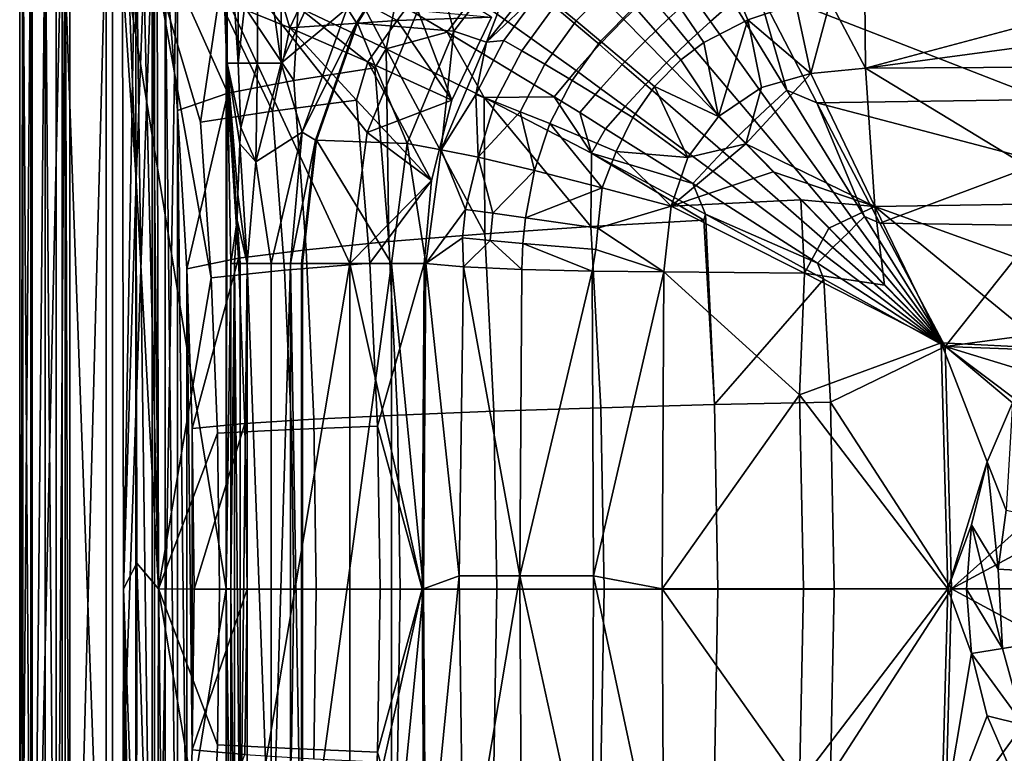
# Model space of a CAD drawing. Units: centimetres. Extents: x -20 to 20, y -25 to 4.
# Drawn here: x -20 to -9.4, y -14.3 to -6.4 of the extents above; entities that cross this region are included whole.
import ezdxf

# ---------------------------------------------------------------- set-up
doc = ezdxf.new("R2010")
doc.units = ezdxf.units.CM
doc.header["$MEASUREMENT"] = 0
doc.layers.add('ACAD_FREEWAY_COMPONENT_1_04036_Mesh_0', color=7, linetype='Continuous')
doc.layers.add('ACAD_FREEWAY_COMPONENT_1_04036_Mesh_2', color=7, linetype='Continuous')

msp = doc.modelspace()

# ---------------------------------------------------------------- linework, layer by layer
at = {"layer": 'ACAD_FREEWAY_COMPONENT_1_04036_Mesh_0'}
for points in [[(-18.882, -12.5, -5.812), (-18.892, -5.895, -5.678), (-18.75, -5, -7.369)], [(-18.882, -12.5, -5.812), (-18.75, -5, -7.369), (-18.75, -20, -7.369)], [(-18.75, -5, -7.369), (-18.549, -20, -9.237), (-18.75, -20, -7.369)], [(-18.75, -5, -7.369), (-18.549, -5, -9.237), (-18.549, -20, -9.237)], [(-18.303, -5, -11.1), (-18.303, -20, -11.1), (-18.549, -20, -9.237)], [(-18.549, -5, -9.237), (-18.303, -5, -11.1), (-18.549, -20, -9.237)], [(-16.448, -9, -11.1), (-18.303, -20, -11.1), (-18.303, -5, -11.1)], [(-16.263, -7.59, -11.1), (-16.448, -9, -11.1), (-18.303, -5, -11.1)], [(-15.718, -6.276, -11.1), (-16.263, -7.59, -11.1), (-18.303, -5, -11.1)], [(-16.467, -5.346, -7.846), (-16.828, -5.899, -7.68), (-15.938, -6.383, -8.508), (-15.601, -5.926, -8.639)], [(-17.344, -5.628, -7.107), (-17.858, -6.15, -6.568), (-17.094, -6.464, -7.492)], [(-16.828, -5.899, -7.68), (-17.344, -5.628, -7.107), (-17.094, -6.464, -7.492)], [(-18.745, -8.1, -5.554), (-18.892, -5.895, -5.678), (-18.882, -12.5, -5.812)], [(-18.829, -5.903, -5.517), (-18.892, -5.895, -5.678), (-18.745, -8.1, -5.554)], [(-18.664, -5.905, -5.466), (-18.829, -5.903, -5.517), (-18.745, -8.1, -5.554)], [(-18.508, -12.5, -5.701), (-18.664, -5.905, -5.466), (-18.745, -8.1, -5.554)], [(-18.508, -12.5, -5.701), (-18.52, -5.899, -5.562), (-18.664, -5.905, -5.466)], [(-18.053, -7.479, -6.36), (-17.858, -6.15, -6.568), (-18.52, -5.899, -5.562)], [(-17.94, -9.151, -6.576), (-18.053, -7.479, -6.36), (-18.52, -5.899, -5.562)], [(-17.94, -9.151, -6.576), (-18.52, -5.899, -5.562), (-18.508, -12.5, -5.701)], [(-17.094, -6.464, -7.492), (-15.938, -6.383, -8.508), (-16.828, -5.899, -7.68)], [(-15.601, -5.926, -8.639), (-15.938, -6.383, -8.508), (-14.925, -6.35, -9.143)], [(-17.858, -6.15, -6.568), (-18.053, -7.479, -6.36), (-17.279, -7.358, -7.342)], [(-17.094, -6.464, -7.492), (-17.858, -6.15, -6.568), (-17.279, -7.358, -7.342)], [(-15.351, -7.243, -9.022), (-16.263, -7.59, -11.1), (-15.718, -6.276, -11.1)], [(-15.938, -6.383, -8.508), (-15.351, -7.243, -9.022), (-14.925, -6.35, -9.143)], [(-15.718, -6.276, -11.1), (-14.925, -6.35, -9.143), (-15.351, -7.243, -9.022)], [(-17.094, -6.464, -7.492), (-16.256, -6.83, -8.309), (-15.938, -6.383, -8.508)], [(-16.256, -6.83, -8.309), (-15.351, -7.243, -9.022), (-15.938, -6.383, -8.508)], [(-16.376, -7.241, -8.232), (-17.094, -6.464, -7.492), (-17.279, -7.358, -7.342)], [(-16.376, -7.241, -8.232), (-16.256, -6.83, -8.309), (-17.094, -6.464, -7.492)], [(-15.569, -8.107, -8.922), (-16.256, -6.83, -8.309), (-16.376, -7.241, -8.232)], [(-15.569, -8.107, -8.922), (-15.351, -7.243, -9.022), (-16.256, -6.83, -8.309)], [(-16.234, -8.994, -8.442), (-16.376, -7.241, -8.232), (-17.279, -7.358, -7.342), (-17.151, -9.071, -7.555)], [(-16.376, -7.241, -8.232), (-16.234, -8.994, -8.442), (-15.569, -8.107, -8.922)], [(-15.351, -7.243, -9.022), (-15.569, -8.107, -8.922), (-16.263, -7.59, -11.1)], [(-18.053, -7.479, -6.36), (-17.94, -9.151, -6.576), (-17.151, -9.071, -7.555), (-17.279, -7.358, -7.342)], [(-15.569, -8.107, -8.922), (-16.448, -9, -11.1), (-16.263, -7.59, -11.1)], [(-18.74, -12.224, -5.605), (-18.745, -8.1, -5.554), (-18.882, -12.5, -5.812)], [(-18.508, -12.5, -5.701), (-18.745, -8.1, -5.554), (-18.74, -12.224, -5.605)], [(-15.65, -9, -8.906), (-16.448, -9, -11.1), (-15.569, -8.107, -8.922)], [(-16.234, -8.994, -8.442), (-15.65, -9, -8.906), (-15.569, -8.107, -8.922)], [(-16.448, -9, -11.1), (-16.448, -16, -11.1), (-18.303, -20, -11.1)], [(-16.234, -8.994, -8.442), (-17.151, -9.071, -7.555), (-17.075, -10.785, -7.681), (-16.15, -10.747, -8.564)], [(-16.448, -9, -11.1), (-15.65, -9, -8.906), (-15.67, -12.5, -8.962)], [(-16.448, -16, -11.1), (-16.448, -9, -11.1), (-15.67, -12.5, -8.962)], [(-15.65, -9, -8.906), (-16.234, -8.994, -8.442), (-16.15, -10.747, -8.564)], [(-15.67, -12.5, -8.962), (-15.65, -9, -8.906), (-16.15, -10.747, -8.564)], [(-17.871, -10.824, -6.703), (-17.075, -10.785, -7.681), (-17.151, -9.071, -7.555), (-17.94, -9.151, -6.576)], [(-17.871, -10.824, -6.703), (-17.94, -9.151, -6.576), (-18.508, -12.5, -5.701)], [(-17.871, -10.824, -6.703), (-17.849, -12.501, -6.745), (-17.05, -12.501, -7.722), (-17.075, -10.785, -7.681)], [(-17.05, -12.501, -7.722), (-16.122, -12.501, -8.604), (-16.15, -10.747, -8.564), (-17.075, -10.785, -7.681)], [(-15.67, -12.5, -8.962), (-16.15, -10.747, -8.564), (-16.122, -12.501, -8.604)], [(-17.849, -12.501, -6.745), (-17.871, -10.824, -6.703), (-18.508, -12.5, -5.701)], [(-18.882, -12.5, -5.812), (-18.744, -16.349, -5.567), (-18.74, -12.224, -5.605)], [(-18.744, -16.349, -5.567), (-18.52, -19.101, -5.562), (-18.74, -12.224, -5.605)], [(-18.74, -12.224, -5.605), (-18.52, -19.101, -5.562), (-18.508, -12.5, -5.701)], [(-18.882, -12.5, -5.812), (-18.892, -19.105, -5.678), (-18.829, -19.097, -5.517)], [(-18.75, -20, -7.369), (-18.892, -19.105, -5.678), (-18.882, -12.5, -5.812)], [(-18.882, -12.5, -5.812), (-18.829, -19.097, -5.517), (-18.744, -16.349, -5.567)], [(-18.508, -12.5, -5.701), (-18.52, -19.101, -5.562), (-17.94, -15.85, -6.576)], [(-17.871, -14.177, -6.703), (-17.849, -12.501, -6.745), (-18.508, -12.5, -5.701)], [(-17.94, -15.85, -6.576), (-17.871, -14.177, -6.703), (-18.508, -12.5, -5.701)], [(-17.871, -14.177, -6.703), (-17.075, -14.216, -7.681), (-17.05, -12.501, -7.722), (-17.849, -12.501, -6.745)], [(-16.15, -14.255, -8.564), (-16.122, -12.501, -8.604), (-17.05, -12.501, -7.722), (-17.075, -14.216, -7.681)], [(-15.65, -16, -8.906), (-16.448, -16, -11.1), (-15.67, -12.5, -8.962)], [(-16.15, -14.255, -8.564), (-15.65, -16, -8.906), (-15.67, -12.5, -8.962)], [(-16.122, -12.501, -8.604), (-16.15, -14.255, -8.564), (-15.67, -12.5, -8.962)], [(-17.871, -14.177, -6.703), (-17.94, -15.85, -6.576), (-17.151, -15.93, -7.555), (-17.075, -14.216, -7.681)], [(-16.15, -14.255, -8.564), (-17.075, -14.216, -7.681), (-17.151, -15.93, -7.555), (-16.234, -16.007, -8.442)], [(-15.65, -16, -8.906), (-16.15, -14.255, -8.564), (-16.234, -16.007, -8.442)]]:
    msp.add_3dface(points, dxfattribs=at)
at = {"layer": 'ACAD_FREEWAY_COMPONENT_1_04036_Mesh_2'}
for points in [[(-19.459, -20, -0.199), (-19.459, -20.058, -0.199), (-19.459, -4.942, -0.199)], [(-19.459, -4.942, -0.199), (-19.459, -20.058, -0.199), (-19.071, -5.22, -1.764)], [(-19.999, -5, -0.301), (-19.878, -5, -4.383), (-19.999, -20, -0.301)], [(-19.999, -20, -0.301), (-19.878, -5, -4.383), (-19.878, -20, -4.383)], [(-19.999, -5, -0.301), (-19.999, -20, -0.301), (-19.964, -5, -0.158)], [(-19.999, -20, -0.301), (-19.964, -20, -0.158), (-19.964, -5, -0.158)], [(-19.864, -5, -0.049), (-19.964, -5, -0.158), (-19.864, -20, -0.049)], [(-19.964, -5, -0.158), (-19.964, -20, -0.158), (-19.864, -20, -0.049)], [(-19.544, -20, -8.453), (-19.878, -20, -4.383), (-19.544, -5, -8.453)], [(-19.544, -5, -8.453), (-19.878, -20, -4.383), (-19.878, -5, -4.383)], [(-19.725, -20, -0.001), (-19.725, -5, -0.001), (-19.864, -20, -0.049)], [(-19.725, -5, -0.001), (-19.864, -5, -0.049), (-19.864, -20, -0.049)], [(-19.725, -20, -0.001), (-19.607, -20, -0.02), (-19.725, -5, -0.001)], [(-19.607, -5, -0.02), (-19.725, -5, -0.001), (-19.607, -20, -0.02)], [(-19.511, -20, -0.091), (-19.511, -5, -0.091), (-19.607, -20, -0.02)], [(-19.511, -5, -0.091), (-19.607, -5, -0.02), (-19.607, -20, -0.02)], [(-19, -5, -12.5), (-19, -20, -12.5), (-19.544, -5, -8.453)], [(-19, -20, -12.5), (-19.544, -20, -8.453), (-19.544, -5, -8.453)], [(-19.511, -20, -0.091), (-19.459, -20, -0.199), (-19.511, -5, -0.091)], [(-19.459, -20, -0.199), (-19.459, -5, -0.199), (-19.511, -5, -0.091)], [(-17.779, -5, -12.5), (-17.779, -12.5, -12.5), (-19, -5, -12.5)], [(-19, -5, -12.5), (-17.779, -12.5, -12.5), (-19, -20, -12.5)], [(-17.768, -5, -12.455), (-17.768, -6.842, -12.455), (-17.779, -5, -12.5)], [(-17.779, -5, -12.5), (-17.768, -6.842, -12.455), (-17.779, -12.5, -12.5)], [(-17.768, -6.842, -12.455), (-17.768, -5, -12.455), (-17.65, -6.842, -12.22)], [(-17.768, -5, -12.455), (-17.65, -5, -12.22), (-17.65, -6.842, -12.22)], [(-17.442, -6.842, -12.058), (-17.65, -6.842, -12.22), (-17.442, -5, -12.058)], [(-17.65, -6.842, -12.22), (-17.65, -5, -12.22), (-17.442, -5, -12.058)], [(-17.186, -5, -12), (-17.186, -6.842, -12), (-17.442, -5, -12.058)], [(-17.186, -6.842, -12), (-17.442, -6.842, -12.058), (-17.442, -5, -12.058)], [(-17.186, -6.842, -12), (-17.186, -5, -12), (-16.676, -5.728, -12)], [(-19.07, -19.78, -1.765), (-19.071, -5.22, -1.764), (-19.459, -20.058, -0.199)], [(-19.071, -5.22, -1.764), (-19.07, -19.78, -1.765), (-18.576, -5.557, -3.288)], [(-16.475, -6.25, -12.176), (-15.667, -5.278, -12.455), (-16.378, -6.41, -12.455)], [(-15.667, -5.278, -12.455), (-16.366, -6.412, -12.5), (-16.378, -6.41, -12.455)], [(-16.366, -6.412, -12.5), (-15.667, -5.278, -12.455), (-15.655, -5.281, -12.5)], [(-15.655, -5.281, -12.5), (-15.33, -6.5, -12.5), (-16.366, -6.412, -12.5)], [(-15.33, -6.5, -12.5), (-15.655, -5.281, -12.5), (-14.536, -5.464, -12.5)], [(-14.471, -5.396, -7.994), (-14.81, -5.755, -7.972), (-13.764, -6.644, -8.743), (-13.501, -6.373, -8.758)], [(-14.536, -5.464, -12.5), (-14.978, -6.618, -11.503), (-15.33, -6.5, -12.5)], [(-14.978, -6.618, -11.503), (-14.536, -5.464, -12.5), (-14.198, -5.635, -11.517)], [(-19.07, -19.78, -1.765), (-18.576, -19.443, -3.288), (-18.576, -5.557, -3.288)], [(-18.576, -19.443, -3.288), (-18.435, -19.341, -3.667), (-18.576, -5.557, -3.288)], [(-18.576, -5.557, -3.288), (-18.435, -19.341, -3.667), (-18.435, -5.659, -3.667)], [(-18.301, -7.352, -4.008), (-18.435, -5.659, -3.667), (-18.301, -17.651, -4.007)], [(-18.301, -17.651, -4.007), (-18.435, -5.659, -3.667), (-18.435, -19.341, -3.667)], [(-18.435, -5.659, -3.667), (-17.762, -7.165, -5.121), (-17.806, -5.894, -4.999)], [(-18.435, -5.659, -3.667), (-18.301, -7.352, -4.008), (-17.762, -7.165, -5.121)], [(-14.198, -5.635, -11.517), (-14.402, -6.07, -11.19), (-14.978, -6.618, -11.503)], [(-12.167, -6.378, -10.201), (-12.639, -6.621, -10.206), (-13.068, -5.994, -10.409), (-12.468, -5.672, -10.4)], [(-12.167, -6.378, -10.201), (-12.468, -5.672, -10.4), (-11.652, -6.205, -10.194)], [(-16.676, -5.728, -12), (-16.475, -6.25, -12.176), (-17.186, -6.842, -12)], [(-15.402, -6.508, -7.796), (-15.122, -6.128, -7.905), (-15.657, -5.752, -7.428), (-15.953, -6.185, -7.299)], [(-14.81, -5.755, -7.972), (-15.122, -6.128, -7.905), (-14.015, -6.923, -8.7), (-13.764, -6.644, -8.743)], [(-13.61, -5.984, -10.621), (-14.012, -6.389, -10.616), (-14.231, -6.208, -10.884), (-13.798, -5.771, -10.889)], [(-17.762, -7.165, -5.121), (-17.051, -7.028, -6.189), (-17.806, -5.894, -4.999)], [(-17.806, -5.894, -4.999), (-17.051, -7.028, -6.189), (-17.005, -6.241, -6.205)], [(-16.057, -6.688, -7.27), (-16.485, -5.88, -6.742), (-17.005, -6.241, -6.205)], [(-16.485, -5.88, -6.742), (-16.057, -6.688, -7.27), (-15.953, -6.185, -7.299)], [(-12.328, -6.185, -8.951), (-12.498, -5.904, -8.796), (-12.76, -6.126, -8.858), (-12.568, -6.394, -9.004)], [(-8.977, -7.233, -9.562), (-8.938, -5.915, -8.988), (-12.066, -6.028, -8.9)], [(-13.61, -5.984, -10.621), (-13.387, -6.238, -10.409), (-13.751, -6.605, -10.404), (-14.012, -6.389, -10.616)], [(-12.639, -6.621, -10.206), (-12.888, -6.809, -10.206), (-13.387, -6.238, -10.409), (-13.068, -5.994, -10.409)], [(-11.749, -7.135, -9.389), (-12.066, -6.028, -8.9), (-12.328, -6.185, -8.951)], [(-11.424, -7.269, -9.461), (-8.977, -7.233, -9.562), (-12.066, -6.028, -8.9)], [(-12.066, -6.028, -8.9), (-11.749, -7.135, -9.389), (-11.424, -7.269, -9.461)], [(-15.402, -6.508, -7.796), (-14.25, -7.205, -8.629), (-14.015, -6.923, -8.7), (-15.122, -6.128, -7.905)], [(-14.402, -6.07, -11.19), (-14.79, -6.601, -11.181), (-14.978, -6.618, -11.503)], [(-14.402, -6.07, -11.19), (-14.231, -6.208, -10.884), (-14.598, -6.71, -10.874), (-14.79, -6.601, -11.181)], [(-13.501, -6.373, -8.758), (-13.272, -6.605, -8.907), (-13.018, -6.36, -8.895), (-13.228, -6.111, -8.744)], [(-12.568, -6.394, -9.004), (-12.76, -6.126, -8.858), (-13.018, -6.36, -8.895), (-12.807, -6.612, -9.036)], [(-10.9, -6.896, -10.315), (-11.28, -6.181, -10.193), (-10.908, -6.13, -10.206)], [(-10.908, -6.13, -10.206), (-8.051, -6.134, -10.302), (-10.9, -6.896, -10.315)], [(-8.051, -6.134, -10.302), (-5.193, -6.127, -10.329), (-10.9, -6.896, -10.315)], [(-5.193, -6.865, -10.445), (-10.9, -6.896, -10.315), (-5.193, -6.127, -10.329)], [(-16.179, -6.893, -7.166), (-17.005, -6.241, -6.205), (-17.051, -7.028, -6.189)], [(-17.005, -6.241, -6.205), (-16.179, -6.893, -7.166), (-16.057, -6.688, -7.27)], [(-15.402, -6.508, -7.796), (-15.953, -6.185, -7.299), (-16.057, -6.688, -7.27)], [(-14.012, -6.389, -10.616), (-14.351, -6.855, -10.604), (-14.598, -6.71, -10.874), (-14.231, -6.208, -10.884)], [(-12.888, -6.809, -10.206), (-13.17, -7.095, -10.201), (-13.751, -6.605, -10.404), (-13.387, -6.238, -10.409)], [(-11.749, -7.135, -9.389), (-12.328, -6.185, -8.951), (-12.568, -6.394, -9.004), (-11.923, -7.294, -9.419)], [(-11.488, -6.953, -10.301), (-12.167, -6.378, -10.201), (-11.652, -6.205, -10.194)], [(-11.488, -6.953, -10.301), (-11.652, -6.205, -10.194), (-11.28, -6.181, -10.193)], [(-10.9, -6.896, -10.315), (-11.488, -6.953, -10.301), (-11.28, -6.181, -10.193)], [(-16.475, -6.25, -12.176), (-16.962, -7.587, -12.176), (-17.186, -6.842, -12)], [(-16.475, -6.25, -12.176), (-16.378, -6.41, -12.455), (-16.962, -7.587, -12.176)], [(-16.819, -7.672, -12.455), (-16.962, -7.587, -12.176), (-16.378, -6.41, -12.455)], [(-16.378, -6.41, -12.455), (-16.808, -7.673, -12.5), (-16.819, -7.672, -12.455)], [(-16.366, -6.412, -12.5), (-16.808, -7.673, -12.5), (-16.378, -6.41, -12.455)], [(-16.366, -6.412, -12.5), (-15.83, -7.706, -12.5), (-16.808, -7.673, -12.5)], [(-15.33, -6.5, -12.5), (-15.83, -7.706, -12.5), (-16.366, -6.412, -12.5)], [(-14.351, -6.855, -10.604), (-14.012, -6.389, -10.616), (-13.751, -6.605, -10.404), (-14.058, -7.029, -10.393)], [(-13.272, -6.605, -8.907), (-13.501, -6.373, -8.758), (-13.764, -6.644, -8.743), (-13.517, -6.857, -8.894)], [(-13.272, -6.605, -8.907), (-13.04, -6.839, -9.047), (-12.807, -6.612, -9.036), (-13.018, -6.36, -8.895)], [(-12.568, -6.394, -9.004), (-12.807, -6.612, -9.036), (-12.095, -7.458, -9.436), (-11.923, -7.294, -9.419)], [(-12.167, -6.378, -10.201), (-12.481, -7.416, -10.291), (-12.639, -6.621, -10.206)], [(-12.021, -7.106, -10.296), (-12.481, -7.416, -10.291), (-12.167, -6.378, -10.201)], [(-11.488, -6.953, -10.301), (-12.021, -7.106, -10.296), (-12.167, -6.378, -10.201)], [(-15.003, -7.213, -8.165), (-15.402, -6.508, -7.796), (-16.057, -6.688, -7.27)], [(-15.83, -7.706, -12.5), (-15.33, -6.5, -12.5), (-15.464, -7.775, -11.48)], [(-15.464, -7.775, -11.48), (-15.33, -6.5, -12.5), (-14.978, -6.618, -11.503)], [(-15.402, -6.508, -7.796), (-15.003, -7.213, -8.165), (-14.25, -7.205, -8.629)], [(-15.464, -7.775, -11.48), (-14.978, -6.618, -11.503), (-15.094, -7.18, -11.167)], [(-15.094, -7.18, -11.167), (-14.978, -6.618, -11.503), (-14.79, -6.601, -11.181)], [(-15.094, -7.18, -11.167), (-14.79, -6.601, -11.181), (-14.598, -6.71, -10.874), (-14.885, -7.258, -10.858)], [(-13.17, -7.095, -10.201), (-13.405, -7.427, -10.193), (-14.058, -7.029, -10.393), (-13.751, -6.605, -10.404)], [(-13.517, -6.857, -8.894), (-13.764, -6.644, -8.743), (-14.015, -6.923, -8.7), (-13.752, -7.114, -8.856)], [(-13.272, -6.605, -8.907), (-13.517, -6.857, -8.894), (-13.268, -7.071, -9.035), (-13.04, -6.839, -9.047)], [(-13.04, -6.839, -9.047), (-12.266, -7.624, -9.442), (-12.095, -7.458, -9.436), (-12.807, -6.612, -9.036)], [(-12.888, -6.809, -10.206), (-12.639, -6.621, -10.206), (-12.481, -7.416, -10.291)], [(-16.179, -6.893, -7.166), (-16.027, -8.762, -7.407), (-16.057, -6.688, -7.27)], [(-16.057, -6.688, -7.27), (-14.997, -8.678, -8.252), (-15.003, -7.213, -8.165)], [(-14.997, -8.678, -8.252), (-16.057, -6.688, -7.27), (-16.027, -8.762, -7.407)], [(-14.615, -7.365, -10.588), (-14.885, -7.258, -10.858), (-14.598, -6.71, -10.874), (-14.351, -6.855, -10.604)], [(-17.729, -9, -12.298), (-17.779, -12.5, -12.5), (-17.768, -6.842, -12.455)], [(-17.65, -6.842, -12.22), (-17.622, -7.534, -12.161), (-17.768, -6.842, -12.455)], [(-17.729, -9, -12.298), (-17.768, -6.842, -12.455), (-17.659, -8.534, -12.142)], [(-17.622, -7.534, -12.161), (-17.633, -7.712, -12.161), (-17.768, -6.842, -12.455)], [(-17.659, -8.534, -12.142), (-17.768, -6.842, -12.455), (-17.654, -8.257, -12.15)], [(-17.768, -6.842, -12.455), (-17.633, -7.712, -12.161), (-17.654, -8.257, -12.15)], [(-17.65, -6.842, -12.22), (-17.442, -6.842, -12.058), (-17.622, -7.534, -12.161)], [(-17.442, -6.842, -12.058), (-17.459, -7.906, -12), (-17.622, -7.534, -12.161)], [(-17.459, -7.906, -12), (-17.186, -6.842, -12), (-16.962, -7.587, -12.176)], [(-17.186, -6.842, -12), (-17.459, -7.906, -12), (-17.442, -6.842, -12.058)], [(-14.615, -7.365, -10.588), (-14.351, -6.855, -10.604), (-14.058, -7.029, -10.393), (-14.295, -7.494, -10.376)], [(-13.517, -6.857, -8.894), (-13.752, -7.114, -8.856), (-13.487, -7.308, -9.002), (-13.268, -7.071, -9.035)], [(-12.266, -7.624, -9.442), (-13.04, -6.839, -9.047), (-13.268, -7.071, -9.035), (-12.434, -7.794, -9.435)], [(-12.888, -6.809, -10.206), (-12.481, -7.416, -10.291), (-13.17, -7.095, -10.201)], [(-5.193, -6.865, -10.445), (-8.511, -8.351, -10.808), (-10.9, -6.896, -10.315)], [(-16.179, -6.893, -7.166), (-17.051, -7.028, -6.189), (-16.917, -8.85, -6.433), (-16.027, -8.762, -7.407)], [(-13.975, -7.375, -8.794), (-13.752, -7.114, -8.856), (-14.015, -6.923, -8.7), (-14.25, -7.205, -8.629)], [(-12.021, -7.106, -10.296), (-11.488, -6.953, -10.301), (-12.188, -7.712, -10.414)], [(-11.488, -6.953, -10.301), (-10.801, -8.386, -10.718), (-12.188, -7.712, -10.414)], [(-10.801, -8.386, -10.718), (-11.488, -6.953, -10.301), (-10.9, -6.896, -10.315)], [(-8.511, -8.351, -10.808), (-10.801, -8.386, -10.718), (-10.9, -6.896, -10.315)], [(-17.762, -7.165, -5.121), (-17.646, -8.941, -5.366), (-16.917, -8.85, -6.433), (-17.051, -7.028, -6.189)], [(-13.582, -7.793, -10.18), (-14.295, -7.494, -10.376), (-14.058, -7.029, -10.393), (-13.405, -7.427, -10.193)], [(-12.434, -7.794, -9.435), (-13.268, -7.071, -9.035), (-13.487, -7.308, -9.002), (-12.598, -7.965, -9.416)], [(-13.405, -7.427, -10.193), (-13.17, -7.095, -10.201), (-12.813, -7.858, -10.285)], [(-12.813, -7.858, -10.285), (-13.17, -7.095, -10.201), (-12.481, -7.416, -10.291)], [(-18.301, -7.352, -4.008), (-18.203, -9.057, -4.246), (-17.762, -7.165, -5.121)], [(-17.762, -7.165, -5.121), (-18.203, -9.057, -4.246), (-17.646, -8.941, -5.366)], [(-15.464, -7.775, -11.48), (-15.094, -7.18, -11.167), (-15.069, -7.855, -10.817)], [(-15.094, -7.18, -11.167), (-14.885, -7.258, -10.858), (-15.069, -7.855, -10.817)], [(-13.975, -7.375, -8.794), (-13.697, -7.548, -8.948), (-13.487, -7.308, -9.002), (-13.752, -7.114, -8.856)], [(-12.481, -7.416, -10.291), (-12.021, -7.106, -10.296), (-12.188, -7.712, -10.414)], [(-11.749, -7.135, -9.389), (-11.923, -7.294, -9.419), (-10.997, -8.577, -9.821), (-10.911, -8.494, -9.813)], [(-11.749, -7.135, -9.389), (-10.911, -8.494, -9.813), (-11.424, -7.269, -9.461)], [(-14.615, -7.365, -10.588), (-15.069, -7.855, -10.817), (-14.885, -7.258, -10.858)], [(-15.003, -7.213, -8.165), (-13.848, -7.813, -8.9), (-14.25, -7.205, -8.629)], [(-13.848, -7.813, -8.9), (-15.003, -7.213, -8.165), (-13.856, -8.601, -8.941)], [(-13.856, -8.601, -8.941), (-15.003, -7.213, -8.165), (-14.997, -8.678, -8.252)], [(-13.975, -7.375, -8.794), (-14.25, -7.205, -8.629), (-13.848, -7.813, -8.9)], [(-12.759, -8.138, -9.386), (-12.598, -7.965, -9.416), (-13.487, -7.308, -9.002), (-13.697, -7.548, -8.948)], [(-10.997, -8.577, -9.821), (-11.923, -7.294, -9.419), (-12.095, -7.458, -9.436), (-11.082, -8.66, -9.825)], [(-8.977, -7.233, -9.562), (-11.424, -7.269, -9.461), (-8.993, -7.91, -9.768)], [(-11.424, -7.269, -9.461), (-10.746, -8.564, -9.837), (-8.993, -7.91, -9.768)], [(-10.746, -8.564, -9.837), (-11.424, -7.269, -9.461), (-10.911, -8.494, -9.813)], [(-18.203, -15.947, -4.246), (-18.301, -7.352, -4.008), (-18.301, -17.651, -4.007)], [(-18.301, -7.352, -4.008), (-18.203, -15.947, -4.246), (-18.203, -9.057, -4.246)], [(-15.069, -7.855, -10.817), (-14.615, -7.365, -10.588), (-14.462, -7.999, -10.356)], [(-14.615, -7.365, -10.588), (-14.295, -7.494, -10.376), (-14.462, -7.999, -10.356)], [(-13.697, -7.548, -8.948), (-13.975, -7.375, -8.794), (-13.848, -7.813, -8.9)], [(-13.732, -8.183, -10.168), (-14.462, -7.999, -10.356), (-14.295, -7.494, -10.376)], [(-13.582, -7.793, -10.18), (-13.732, -8.183, -10.168), (-14.295, -7.494, -10.376)], [(-13.582, -7.793, -10.18), (-13.405, -7.427, -10.193), (-12.813, -7.858, -10.285)], [(-12.813, -7.858, -10.285), (-12.481, -7.416, -10.291), (-12.188, -7.712, -10.414)], [(-12.266, -7.624, -9.442), (-11.167, -8.744, -9.826), (-11.082, -8.66, -9.825), (-12.095, -7.458, -9.436)], [(-17.459, -7.906, -12), (-17.633, -7.712, -12.161), (-17.622, -7.534, -12.161)], [(-17.294, -9, -12.058), (-17.459, -7.906, -12), (-16.962, -7.587, -12.176)], [(-17.294, -9, -12.058), (-16.962, -7.587, -12.176), (-17.087, -9, -12.22)], [(-16.819, -7.672, -12.455), (-17.087, -9, -12.22), (-16.962, -7.587, -12.176)], [(-12.759, -8.138, -9.386), (-13.697, -7.548, -8.948), (-13.848, -7.813, -8.9)], [(-12.266, -7.624, -9.442), (-12.434, -7.794, -9.435), (-11.251, -8.828, -9.824), (-11.167, -8.744, -9.826)], [(-17.633, -7.712, -12.161), (-17.551, -9, -12), (-17.654, -8.257, -12.15)], [(-17.551, -9, -12), (-17.633, -7.712, -12.161), (-17.459, -7.906, -12)], [(-16.969, -9, -12.455), (-17.087, -9, -12.22), (-16.819, -7.672, -12.455)], [(-16.969, -9, -12.455), (-16.819, -7.672, -12.455), (-16.958, -9, -12.5)], [(-16.958, -9, -12.5), (-16.819, -7.672, -12.455), (-16.808, -7.673, -12.5)], [(-16.958, -9, -12.5), (-16.808, -7.673, -12.5), (-16, -9, -12.5)], [(-16, -9, -12.5), (-16.808, -7.673, -12.5), (-15.83, -7.706, -12.5)], [(-15.63, -9, -11.483), (-16, -9, -12.5), (-15.83, -7.706, -12.5)], [(-15.63, -9, -11.483), (-15.83, -7.706, -12.5), (-15.464, -7.775, -11.48)], [(-12.813, -7.858, -10.285), (-12.188, -7.712, -10.414), (-12.99, -8.381, -10.279)], [(-12.99, -8.381, -10.279), (-12.188, -7.712, -10.414), (-11.893, -8.013, -10.525)], [(-12.188, -7.712, -10.414), (-10.801, -8.386, -10.718), (-11.893, -8.013, -10.525)], [(-15.63, -9, -11.483), (-15.464, -7.775, -11.48), (-15.203, -8.417, -10.831)], [(-15.464, -7.775, -11.48), (-15.069, -7.855, -10.817), (-15.203, -8.417, -10.831)], [(-12.64, -8.533, -9.456), (-13.848, -7.813, -8.9), (-13.856, -8.601, -8.941)], [(-13.848, -7.813, -8.9), (-12.64, -8.533, -9.456), (-12.623, -8.468, -9.458)], [(-12.623, -8.468, -9.458), (-12.759, -8.138, -9.386), (-13.848, -7.813, -8.9)], [(-12.99, -8.381, -10.279), (-13.732, -8.183, -10.168), (-13.582, -7.793, -10.18)], [(-12.99, -8.381, -10.279), (-13.582, -7.793, -10.18), (-12.813, -7.858, -10.285)], [(-12.434, -7.794, -9.435), (-12.598, -7.965, -9.416), (-11.335, -8.912, -9.818), (-11.251, -8.828, -9.824)], [(-17.551, -9, -12), (-17.459, -7.906, -12), (-17.294, -9, -12.058)], [(-14.91, -8.458, -10.558), (-15.203, -8.417, -10.831), (-15.069, -7.855, -10.817)], [(-14.462, -7.999, -10.356), (-14.91, -8.458, -10.558), (-15.069, -7.855, -10.817)], [(-8.993, -7.91, -9.768), (-10.746, -8.564, -9.837), (-9.008, -8.591, -9.921)], [(-14.91, -8.458, -10.558), (-14.462, -7.999, -10.356), (-14.56, -8.508, -10.347)], [(-13.732, -8.183, -10.168), (-14.56, -8.508, -10.347), (-14.462, -7.999, -10.356)], [(-11.596, -8.315, -10.623), (-12.99, -8.381, -10.279), (-11.893, -8.013, -10.525)], [(-12.759, -8.138, -9.386), (-11.419, -8.996, -9.81), (-11.335, -8.912, -9.818), (-12.598, -7.965, -9.416)], [(-11.596, -8.315, -10.623), (-11.893, -8.013, -10.525), (-10.801, -8.386, -10.718)], [(-12.759, -8.138, -9.386), (-12.623, -8.468, -9.458), (-11.419, -8.996, -9.81)], [(-17.659, -8.534, -12.142), (-17.654, -8.257, -12.15), (-17.551, -9, -12)], [(-13.779, -8.618, -10.159), (-14.56, -8.508, -10.347), (-13.732, -8.183, -10.168)], [(-12.99, -8.381, -10.279), (-13.779, -8.618, -10.159), (-13.732, -8.183, -10.168)], [(-12.99, -8.381, -10.279), (-11.596, -8.315, -10.623), (-11.556, -9.102, -10.708)], [(-11.596, -8.315, -10.623), (-10.801, -8.386, -10.718), (-11.297, -8.618, -10.708)], [(-11.596, -8.315, -10.623), (-11.297, -8.618, -10.708), (-11.556, -9.102, -10.708)], [(-8.511, -8.351, -10.808), (-8.307, -9.284, -10.951), (-10.801, -8.386, -10.718)], [(-15.63, -9, -11.483), (-15.203, -8.417, -10.831), (-15.235, -8.723, -10.833)], [(-14.91, -8.458, -10.558), (-14.94, -8.752, -10.56), (-15.235, -8.723, -10.833), (-15.203, -8.417, -10.831)], [(-14.91, -8.458, -10.558), (-14.56, -8.508, -10.347), (-14.588, -8.784, -10.349), (-14.94, -8.752, -10.56)], [(-12.99, -8.381, -10.279), (-13.071, -9.089, -10.288), (-13.779, -8.618, -10.159)], [(-12.99, -8.381, -10.279), (-11.556, -9.102, -10.708), (-13.071, -9.089, -10.288)], [(-12.64, -8.533, -9.456), (-12.525, -10.517, -9.578), (-12.623, -8.468, -9.458)], [(-12.623, -8.468, -9.458), (-12.525, -10.517, -9.578), (-11.348, -9.166, -9.834)], [(-12.623, -8.468, -9.458), (-11.348, -9.166, -9.834), (-11.419, -8.996, -9.81)], [(-10.695, -9.233, -10.84), (-11.297, -8.618, -10.708), (-10.801, -8.386, -10.718)], [(-10.088, -9.853, -10.921), (-10.801, -8.386, -10.718), (-8.944, -9.91, -10.972)], [(-8.944, -9.91, -10.972), (-10.801, -8.386, -10.718), (-8.307, -9.284, -10.951)], [(-10.088, -9.853, -10.921), (-10.695, -9.233, -10.84), (-10.801, -8.386, -10.718)], [(-17.689, -9, -12.188), (-17.729, -9, -12.298), (-17.659, -8.534, -12.142)], [(-17.629, -9, -12.087), (-17.689, -9, -12.188), (-17.659, -8.534, -12.142)], [(-17.629, -9, -12.087), (-17.659, -8.534, -12.142), (-17.551, -9, -12)], [(-13.779, -8.618, -10.159), (-13.801, -8.849, -10.162), (-14.588, -8.784, -10.349), (-14.56, -8.508, -10.347)], [(-12.64, -8.533, -9.456), (-13.856, -8.601, -8.941), (-13.748, -10.55, -9.071), (-12.525, -10.517, -9.578)], [(-10.044, -9.89, -10.023), (-10.997, -8.577, -9.821), (-11.082, -8.66, -9.825)], [(-10.044, -9.89, -10.023), (-10.911, -8.494, -9.813), (-10.997, -8.577, -9.821)], [(-10.044, -9.89, -10.023), (-10.746, -8.564, -9.837), (-10.911, -8.494, -9.813)], [(-10.044, -9.89, -10.023), (-9.008, -8.591, -9.921), (-10.746, -8.564, -9.837)], [(-14.898, -10.588, -8.388), (-14.997, -8.678, -8.252), (-16.027, -8.762, -7.407), (-15.937, -10.63, -7.547)], [(-13.748, -10.55, -9.071), (-13.856, -8.601, -8.941), (-14.997, -8.678, -8.252), (-14.898, -10.588, -8.388)], [(-13.779, -8.618, -10.159), (-13.071, -9.089, -10.288), (-13.801, -8.849, -10.162)], [(-11.556, -9.102, -10.708), (-11.297, -8.618, -10.708), (-10.695, -9.233, -10.84)], [(-10.044, -9.89, -10.023), (-11.082, -8.66, -9.825), (-11.167, -8.744, -9.826)], [(-10.044, -9.89, -10.023), (-6.591, -9.425, -10.095), (-9.008, -8.591, -9.921)], [(-15.937, -10.63, -7.547), (-16.027, -8.762, -7.407), (-16.917, -8.85, -6.433), (-16.837, -10.674, -6.576)], [(-15.63, -9, -11.483), (-15.235, -8.723, -10.833), (-15.226, -9.034, -10.817)], [(-15.226, -9.034, -10.817), (-15.235, -8.723, -10.833), (-14.94, -8.752, -10.56)], [(-14.598, -9.063, -10.356), (-15.226, -9.034, -10.817), (-14.94, -8.752, -10.56)], [(-14.588, -8.784, -10.349), (-14.598, -9.063, -10.356), (-14.94, -8.752, -10.56)], [(-14.598, -9.063, -10.356), (-14.588, -8.784, -10.349), (-13.841, -9.082, -10.171)], [(-13.841, -9.082, -10.171), (-14.588, -8.784, -10.349), (-13.801, -8.849, -10.162)], [(-10.044, -9.89, -10.023), (-11.167, -8.744, -9.826), (-11.251, -8.828, -9.824)], [(-17.576, -10.719, -5.51), (-16.837, -10.674, -6.576), (-16.917, -8.85, -6.433), (-17.646, -8.941, -5.366)], [(-13.071, -9.089, -10.288), (-13.841, -9.082, -10.171), (-13.801, -8.849, -10.162)], [(-10.044, -9.89, -10.023), (-11.251, -8.828, -9.824), (-11.335, -8.912, -9.818)], [(-18.144, -10.774, -4.388), (-17.646, -8.941, -5.366), (-18.203, -9.057, -4.246)], [(-17.576, -10.719, -5.51), (-17.646, -8.941, -5.366), (-18.144, -10.774, -4.388)], [(-17.729, -12.5, -12.298), (-17.779, -12.5, -12.5), (-17.729, -9, -12.298)], [(-17.729, -9, -12.298), (-17.689, -9, -12.188), (-17.729, -12.5, -12.298)], [(-17.689, -9, -12.188), (-17.689, -16, -12.188), (-17.729, -12.5, -12.298)], [(-17.629, -9, -12.087), (-17.629, -16, -12.087), (-17.689, -9, -12.188)], [(-17.629, -16, -12.087), (-17.689, -16, -12.188), (-17.689, -9, -12.188)], [(-17.629, -9, -12.087), (-17.551, -9, -12), (-17.629, -16, -12.087)], [(-17.551, -9, -12), (-17.551, -16, -12), (-17.629, -16, -12.087)], [(-17.551, -16, -12), (-17.551, -9, -12), (-17.294, -16, -12.058)], [(-17.551, -9, -12), (-17.294, -9, -12.058), (-17.294, -16, -12.058)], [(-17.294, -9, -12.058), (-17.087, -9, -12.22), (-17.294, -16, -12.058)], [(-17.087, -9, -12.22), (-17.087, -16, -12.22), (-17.294, -16, -12.058)], [(-16.969, -9, -12.455), (-16.969, -16, -12.455), (-17.087, -9, -12.22)], [(-16.969, -16, -12.455), (-17.087, -16, -12.22), (-17.087, -9, -12.22)], [(-16.958, -16, -12.5), (-16.969, -16, -12.455), (-16.958, -9, -12.5)], [(-16.969, -16, -12.455), (-16.969, -9, -12.455), (-16.958, -9, -12.5)], [(-16.958, -9, -12.5), (-16, -9, -12.5), (-16.958, -16, -12.5)], [(-16, -9, -12.5), (-16, -16, -12.5), (-16.958, -16, -12.5)], [(-15.63, -9, -11.483), (-15.656, -12.5, -11.556), (-16, -9, -12.5)], [(-16, -16, -12.5), (-16, -9, -12.5), (-15.656, -12.5, -11.556)], [(-15.656, -12.5, -11.556), (-15.63, -9, -11.483), (-15.272, -12.358, -10.911)], [(-15.63, -9, -11.483), (-15.226, -9.034, -10.817), (-15.272, -12.358, -10.911)], [(-10.044, -9.89, -10.023), (-11.335, -8.912, -9.818), (-11.419, -8.996, -9.81)], [(-11.348, -9.166, -9.834), (-10.044, -9.89, -10.023), (-11.419, -8.996, -9.81)], [(-18.144, -10.774, -4.388), (-18.203, -9.057, -4.246), (-18.144, -14.231, -4.387)], [(-18.144, -14.231, -4.387), (-18.203, -9.057, -4.246), (-18.203, -15.947, -4.246)], [(-14.619, -12.359, -10.426), (-15.272, -12.358, -10.911), (-15.226, -9.034, -10.817)], [(-14.598, -9.063, -10.356), (-14.619, -12.359, -10.426), (-15.226, -9.034, -10.817)], [(-14.598, -9.063, -10.356), (-13.841, -9.082, -10.171), (-14.619, -12.359, -10.426)], [(-14.619, -12.359, -10.426), (-13.841, -9.082, -10.171), (-13.828, -12.36, -10.24)], [(-13.841, -9.082, -10.171), (-13.071, -9.089, -10.288), (-13.828, -12.36, -10.24)], [(-13.071, -9.089, -10.288), (-13.087, -12.5, -10.362), (-13.828, -12.36, -10.24)], [(-13.071, -9.089, -10.288), (-11.611, -10.412, -10.75), (-13.087, -12.5, -10.362)], [(-13.071, -9.089, -10.288), (-11.556, -9.102, -10.708), (-11.611, -10.412, -10.75)], [(-11.556, -9.102, -10.708), (-10.088, -9.853, -10.921), (-11.611, -10.412, -10.75)], [(-10.088, -9.853, -10.921), (-11.556, -9.102, -10.708), (-10.695, -9.233, -10.84)], [(-11.278, -10.489, -9.9), (-11.348, -9.166, -9.834), (-12.525, -10.517, -9.578)], [(-10.044, -9.89, -10.023), (-11.348, -9.166, -9.834), (-11.278, -10.489, -9.9)], [(-7.551, -9.986, -10.115), (-6.591, -9.425, -10.095), (-10.044, -9.89, -10.023)], [(-10.017, -12.5, -10.979), (-11.611, -10.412, -10.75), (-10.088, -9.853, -10.921)], [(-10.044, -9.89, -10.023), (-11.278, -10.489, -9.9), (-9.977, -12.5, -10.08)], [(-8.944, -9.91, -10.972), (-9.319, -10.499, -10.978), (-10.088, -9.853, -10.921)], [(-9.319, -10.499, -10.978), (-9.591, -11.134, -10.983), (-10.088, -9.853, -10.921)], [(-10.088, -9.853, -10.921), (-9.591, -11.134, -10.983), (-10.017, -12.5, -10.979)], [(-9.977, -12.5, -10.08), (-8.425, -11.111, -10.122), (-10.044, -9.89, -10.023)], [(-8.425, -11.111, -10.122), (-8.051, -10.5, -10.119), (-10.044, -9.89, -10.023)], [(-8.051, -10.5, -10.119), (-7.551, -9.986, -10.115), (-10.044, -9.89, -10.023)], [(-13.087, -12.5, -10.362), (-11.611, -10.412, -10.75), (-11.567, -12.5, -10.791)], [(-10.017, -12.5, -10.979), (-11.567, -12.5, -10.791), (-11.611, -10.412, -10.75)], [(-14.898, -10.588, -8.388), (-15.937, -10.63, -7.547), (-15.908, -12.501, -7.593), (-14.865, -12.501, -8.433)], [(-13.748, -10.55, -9.071), (-14.898, -10.588, -8.388), (-14.865, -12.501, -8.433), (-13.713, -12.501, -9.114)], [(-12.488, -12.501, -9.618), (-12.525, -10.517, -9.578), (-13.748, -10.55, -9.071), (-13.713, -12.501, -9.114)], [(-11.278, -10.489, -9.9), (-12.525, -10.517, -9.578), (-12.488, -12.501, -9.618), (-11.239, -12.501, -9.937)], [(-11.278, -10.489, -9.9), (-11.239, -12.501, -9.937), (-9.977, -12.5, -10.08)], [(-9.319, -10.499, -10.978), (-9.388, -11.652, -11.053), (-9.591, -11.134, -10.983)], [(-17.576, -10.719, -5.51), (-17.552, -12.501, -5.558), (-16.81, -12.501, -6.623), (-16.837, -10.674, -6.576)], [(-15.937, -10.63, -7.547), (-16.837, -10.674, -6.576), (-16.81, -12.501, -6.623), (-15.908, -12.501, -7.593)], [(-18.124, -12.502, -4.435), (-17.576, -10.719, -5.51), (-18.144, -10.774, -4.388)], [(-18.124, -12.502, -4.435), (-18.144, -10.774, -4.388), (-18.144, -14.231, -4.387)], [(-17.576, -10.719, -5.51), (-18.124, -12.502, -4.435), (-17.552, -12.501, -5.558)], [(-8.656, -11.789, -10.125), (-8.425, -11.111, -10.122), (-9.977, -12.5, -10.08)], [(-9.591, -11.134, -10.983), (-9.759, -11.809, -10.986), (-10.017, -12.5, -10.979)], [(-9.591, -11.134, -10.983), (-9.474, -12.289, -11.055), (-9.759, -11.809, -10.986)], [(-9.388, -11.652, -11.053), (-9.474, -12.289, -11.055), (-9.591, -11.134, -10.983)], [(-9.388, -11.652, -11.053), (-9.082, -11.718, -11.232), (-9.161, -12.305, -11.234), (-9.474, -12.289, -11.055)], [(-9.759, -11.809, -10.986), (-9.816, -12.504, -10.987), (-10.017, -12.5, -10.979)], [(-8.734, -12.5, -10.127), (-8.656, -11.789, -10.125), (-9.977, -12.5, -10.08)], [(-9.816, -12.504, -10.987), (-9.759, -11.809, -10.986), (-9.428, -13.14, -11.054)], [(-9.428, -13.14, -11.054), (-9.759, -11.809, -10.986), (-9.474, -12.289, -11.055)], [(-15.656, -12.5, -11.556), (-15.272, -12.358, -10.911), (-15.63, -16, -11.483)], [(-15.226, -15.966, -10.817), (-15.63, -16, -11.483), (-15.272, -12.358, -10.911)], [(-14.619, -12.359, -10.426), (-15.226, -15.966, -10.817), (-15.272, -12.358, -10.911)], [(-14.619, -12.359, -10.426), (-14.598, -15.937, -10.356), (-15.226, -15.966, -10.817)], [(-14.619, -12.359, -10.426), (-13.828, -12.36, -10.24), (-13.841, -15.918, -10.171)], [(-14.619, -12.359, -10.426), (-13.841, -15.918, -10.171), (-14.598, -15.937, -10.356)], [(-13.071, -15.911, -10.288), (-13.841, -15.918, -10.171), (-13.828, -12.36, -10.24)], [(-13.087, -12.5, -10.362), (-13.071, -15.911, -10.288), (-13.828, -12.36, -10.24)], [(-9.428, -13.14, -11.054), (-9.474, -12.289, -11.055), (-9.161, -12.305, -11.234), (-9.119, -13.091, -11.233)], [(-17.779, -20, -12.5), (-19, -20, -12.5), (-17.779, -12.5, -12.5)], [(-17.576, -14.282, -5.51), (-17.552, -12.501, -5.558), (-18.144, -14.231, -4.387)], [(-18.144, -14.231, -4.387), (-17.552, -12.501, -5.558), (-18.124, -12.502, -4.435)], [(-17.729, -12.5, -12.298), (-17.729, -16, -12.298), (-17.779, -12.5, -12.5)], [(-17.729, -16, -12.298), (-17.768, -18.158, -12.455), (-17.779, -12.5, -12.5)], [(-17.779, -20, -12.5), (-17.779, -12.5, -12.5), (-17.768, -18.158, -12.455)], [(-17.729, -16, -12.298), (-17.729, -12.5, -12.298), (-17.689, -16, -12.188)], [(-17.576, -14.282, -5.51), (-16.837, -14.327, -6.576), (-16.81, -12.501, -6.623), (-17.552, -12.501, -5.558)], [(-15.937, -14.371, -7.547), (-15.908, -12.501, -7.593), (-16.81, -12.501, -6.623), (-16.837, -14.327, -6.576)], [(-15.63, -16, -11.483), (-16, -16, -12.5), (-15.656, -12.5, -11.556)], [(-14.898, -14.413, -8.388), (-14.865, -12.501, -8.433), (-15.908, -12.501, -7.593), (-15.937, -14.371, -7.547)], [(-13.748, -14.451, -9.071), (-13.713, -12.501, -9.114), (-14.865, -12.501, -8.433), (-14.898, -14.413, -8.388)], [(-12.488, -12.501, -9.618), (-13.713, -12.501, -9.114), (-13.748, -14.451, -9.071), (-12.525, -14.484, -9.578)], [(-13.087, -12.5, -10.362), (-11.567, -12.5, -10.791), (-11.611, -14.588, -10.75)], [(-13.087, -12.5, -10.362), (-11.611, -14.588, -10.75), (-13.071, -15.911, -10.288)], [(-11.278, -14.512, -9.9), (-11.239, -12.501, -9.937), (-12.488, -12.501, -9.618), (-12.525, -14.484, -9.578)], [(-10.017, -12.5, -10.979), (-10.088, -15.147, -10.921), (-11.611, -14.588, -10.75)], [(-10.017, -12.5, -10.979), (-11.611, -14.588, -10.75), (-11.567, -12.5, -10.791)], [(-10.044, -15.11, -10.023), (-9.977, -12.5, -10.08), (-11.278, -14.512, -9.9)], [(-11.278, -14.512, -9.9), (-9.977, -12.5, -10.08), (-11.239, -12.501, -9.937)], [(-10.088, -15.147, -10.921), (-10.017, -12.5, -10.979), (-9.759, -13.194, -10.986)], [(-10.044, -15.11, -10.023), (-8.656, -13.211, -10.125), (-9.977, -12.5, -10.08)], [(-10.017, -12.5, -10.979), (-9.816, -12.504, -10.987), (-9.759, -13.194, -10.986)], [(-8.656, -13.211, -10.125), (-8.734, -12.5, -10.127), (-9.977, -12.5, -10.08)], [(-9.816, -12.504, -10.987), (-9.428, -13.14, -11.054), (-9.759, -13.194, -10.986)], [(-8.909, -13.849, -11.229), (-9.2, -13.962, -11.05), (-9.428, -13.14, -11.054), (-9.119, -13.091, -11.233)], [(-9.591, -13.866, -10.983), (-10.088, -15.147, -10.921), (-9.759, -13.194, -10.986)], [(-8.425, -13.889, -10.122), (-8.656, -13.211, -10.125), (-10.044, -15.11, -10.023)], [(-9.2, -13.962, -11.05), (-9.759, -13.194, -10.986), (-9.428, -13.14, -11.054)], [(-9.591, -13.866, -10.983), (-9.759, -13.194, -10.986), (-9.2, -13.962, -11.05)], [(-9.591, -13.866, -10.983), (-9.317, -14.504, -10.978), (-10.088, -15.147, -10.921)], [(-9.317, -14.504, -10.978), (-9.591, -13.866, -10.983), (-9.2, -13.962, -11.05)], [(-8.051, -14.5, -10.119), (-8.425, -13.889, -10.122), (-10.044, -15.11, -10.023)], [(-18.203, -15.947, -4.246), (-17.576, -14.282, -5.51), (-18.144, -14.231, -4.387)]]:
    msp.add_3dface(points, dxfattribs=at)

doc.saveas('drawing.dxf')
